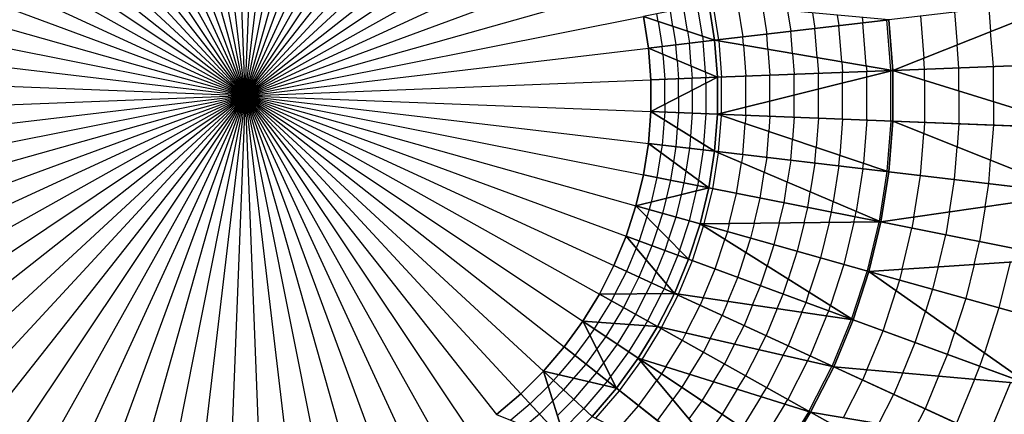
# Model space of a CAD drawing. Units: inches. Extents: x -5 to 5, y -5 to 5.
# Drawn here: x -0.3 to 0.9, y -0.4 to 0.1 of the extents above; entities that cross this region are included whole.
import ezdxf

# ---------------------------------------------------------------- set-up
doc = ezdxf.new("R2010")
doc.units = ezdxf.units.IN
doc.header["$MEASUREMENT"] = 0
for name, color, linetype, true_color in [('Edge Controller Points', 163, 'Continuous', 0x5f7ab1), ('Net-Contour Lines', 150, 'Continuous', 0x0080ff), ('Net-Triangles', 153, 'Continuous', 0x6699cc), ('Net-U', 18, 'Continuous', 0x000000), ('Net-V', 254, 'Continuous', 0xcbdade)]:
    doc.layers.add(name, color=color, linetype=linetype, true_color=true_color)

msp = doc.modelspace()

# ---------------------------------------------------------------- linework, layer by layer
at = {"layer": 'Edge Controller Points'}
msp.add_point((0, 0, 5), dxfattribs=at)
at = {"layer": 'Net-Contour Lines'}
for p, q in [((0.5629, 0.0734, 4.6), (0.557, 0.1108, 4.6)), ((0.576, 0.113, 4.5), (0.5829, 0.069, 4.5)), ((0.6066, 0.1103, 4.4), (0.6126, 0.0725, 4.4)), ((0.4904, 0.0975, 5), (0.4965, 0.0588, 5)), ((0.5085, 0.0915, 4.9), (0.507, 0.1008, 4.9)), ((0.5266, 0.0855, 4.8), (0.5237, 0.1041, 4.8)), ((0.5448, 0.0794, 4.7), (0.5403, 0.1074, 4.7)), ((0.6372, 0.1076, 4.3), (0.6422, 0.076, 4.3)), ((0.6678, 0.1048, 4.2), (0.6718, 0.0794, 4.2)), ((0.6984, 0.1021, 4.1), (0.7014, 0.0829, 4.1)), ((0.729, 0.0994, 4), (0.731, 0.0864, 4)), ((0.8314, 0.0983, 3.7), (0.8355, 0.0464, 3.7)), ((0.8735, 0.1032, 3.6), (0.8767, 0.0628, 3.6)), ((0.9156, 0.1082, 3.5), (0.9179, 0.0793, 3.5)), ((0.5085, 0.0915, 4.9), (0.5134, 0.0608, 4.9)), ((0.5266, 0.0855, 4.8), (0.5302, 0.0627, 4.8)), ((0.7345, 0.0419, 4), (0.731, 0.0864, 4)), ((0.7596, 0.0967, 3.9), (0.7606, 0.0899, 3.9)), ((0.7648, 0.0368, 3.9), (0.7606, 0.0899, 3.9)), ((0.7902, 0.0939, 3.8), (0.7903, 0.0934, 3.8)), ((0.7951, 0.0317, 3.8), (0.7903, 0.0934, 3.8)), ((0.5448, 0.0794, 4.7), (0.5471, 0.0647, 4.7)), ((0.5629, 0.0734, 4.6), (0.5639, 0.0667, 4.6)), ((0.6437, 0.0573, 4.3), (0.6422, 0.076, 4.3)), ((0.6739, 0.0522, 4.2), (0.6718, 0.0794, 4.2)), ((0.7042, 0.0471, 4.1), (0.7014, 0.0829, 4.1)), ((0.9213, 0.0361, 3.5), (0.9179, 0.0793, 3.5)), ((0.5141, 0.0513, 4.9), (0.5134, 0.0608, 4.9)), ((0.5317, 0.0439, 4.8), (0.5302, 0.0627, 4.8)), ((0.5493, 0.0365, 4.7), (0.5471, 0.0647, 4.7)), ((0.5669, 0.029, 4.6), (0.5639, 0.0667, 4.6)), ((0.5831, 0.0675, 4.5), (0.5829, 0.069, 4.5)), ((0.5831, 0.0675, 4.5), (0.5866, 0.023, 4.5)), ((0.6134, 0.0624, 4.4), (0.6126, 0.0725, 4.4)), ((0.6134, 0.0624, 4.4), (0.6164, 0.0242, 4.4)), ((0.8789, 0.0345, 3.6), (0.8767, 0.0628, 3.6)), ((0.4965, 0.0588, 5), (0.4996, 0.0196, 5)), ((0.4965, 0.0588, 5), (0.4965, 0.0588, 5)), ((0.5141, 0.0513, 4.9), (0.5166, 0.0203, 4.9)), ((0.6437, 0.0573, 4.3), (0.6462, 0.0254, 4.3)), ((0.6739, 0.0522, 4.2), (0.676, 0.0265, 4.2)), ((0.5317, 0.0439, 4.8), (0.5335, 0.021, 4.8)), ((0.5493, 0.0365, 4.7), (0.5505, 0.0216, 4.7)), ((0.7042, 0.0471, 4.1), (0.7058, 0.0277, 4.1)), ((0.7345, 0.0419, 4), (0.7356, 0.0289, 4)), ((0.7648, 0.0368, 3.9), (0.7654, 0.03, 3.9)), ((0.8365, 0.0328, 3.7), (0.8355, 0.0464, 3.7)), ((0.5669, 0.029, 4.6), (0.5674, 0.0223, 4.6)), ((0.6462, -0.0066, 4.3), (0.6462, 0.0254, 4.3)), ((0.676, 0.0008, 4.2), (0.676, 0.0265, 4.2)), ((0.7058, 0.0083, 4.1), (0.7058, 0.0277, 4.1)), ((0.7356, 0.0158, 4), (0.7356, 0.0289, 4)), ((0.7654, 0.0232, 3.9), (0.7654, 0.03, 3.9)), ((0.7951, 0.0317, 3.8), (0.7952, 0.0312, 3.8)), ((0.7952, 0.0307, 3.8), (0.7952, 0.0312, 3.8)), ((0.7952, -0.0312, 3.8), (0.7952, 0.0307, 3.8)), ((0.8365, 0.0192, 3.7), (0.8365, 0.0328, 3.7)), ((0.8789, 0.006, 3.6), (0.8789, 0.0345, 3.6)), ((0.9213, -0.0071, 3.5), (0.9213, 0.0361, 3.5)), ((0.4996, -0.0196, 5), (0.4996, 0.0196, 5)), ((0.5166, -0.0108, 4.9), (0.5166, 0.0203, 4.9)), ((0.5335, -0.0021, 4.8), (0.5335, 0.021, 4.8)), ((0.5505, 0.0067, 4.7), (0.5505, 0.0216, 4.7)), ((0.5674, 0.0155, 4.6), (0.5674, 0.0223, 4.6)), ((0.5674, 0.0155, 4.6), (0.5674, -0.0223, 4.6)), ((0.5866, -0.0216, 4.5), (0.5866, 0.023, 4.5)), ((0.6164, -0.0141, 4.4), (0.6164, 0.0242, 4.4)), ((0.7356, -0.0289, 4), (0.7356, 0.0158, 4)), ((0.7654, -0.03, 3.9), (0.7654, 0.0232, 3.9)), ((0.8365, 0.0192, 3.7), (0.8365, -0.0328, 3.7)), ((0.5505, 0.0067, 4.7), (0.5505, -0.0216, 4.7)), ((0.676, -0.0265, 4.2), (0.676, 0.0008, 4.2)), ((0.7058, -0.0277, 4.1), (0.7058, 0.0083, 4.1)), ((0.8789, 0.006, 3.6), (0.8789, -0.0345, 3.6)), ((0.5166, -0.0108, 4.9), (0.5166, -0.0203, 4.9)), ((0.5335, -0.0021, 4.8), (0.5335, -0.021, 4.8)), ((0.6462, -0.0254, 4.3), (0.6462, -0.0066, 4.3)), ((0.9213, -0.0071, 3.5), (0.9213, -0.0361, 3.5)), ((0.4996, -0.0196, 5), (0.4965, -0.0588, 5)), ((0.4996, -0.0196, 5), (0.4996, -0.0196, 5)), ((0.4996, -0.0196, 5), (0.4996, -0.0196, 5)), ((0.5166, -0.0203, 4.9), (0.5158, -0.0297, 4.9)), ((0.5335, -0.021, 4.8), (0.532, -0.0398, 4.8)), ((0.5505, -0.0216, 4.7), (0.5483, -0.0499, 4.7)), ((0.5674, -0.0223, 4.6), (0.5645, -0.06, 4.6)), ((0.5866, -0.023, 4.5), (0.5865, -0.0245, 4.5)), ((0.5866, -0.023, 4.5), (0.5866, -0.0216, 4.5)), ((0.6164, -0.0242, 4.4), (0.6156, -0.0343, 4.4)), ((0.6164, -0.0242, 4.4), (0.6164, -0.0141, 4.4)), ((0.5158, -0.0297, 4.9), (0.5134, -0.0608, 4.9)), ((0.5829, -0.069, 4.5), (0.5865, -0.0245, 4.5)), ((0.6126, -0.0725, 4.4), (0.6156, -0.0343, 4.4)), ((0.6462, -0.0254, 4.3), (0.6447, -0.044, 4.3)), ((0.676, -0.0265, 4.2), (0.6738, -0.0538, 4.2)), ((0.7058, -0.0277, 4.1), (0.7029, -0.0636, 4.1)), ((0.7356, -0.0289, 4), (0.7321, -0.0734, 4)), ((0.7654, -0.03, 3.9), (0.7612, -0.0831, 3.9)), ((0.7952, -0.0312, 3.8), (0.7903, -0.0929, 3.8)), ((0.8365, -0.0328, 3.7), (0.8355, -0.0464, 3.7)), ((0.8789, -0.0345, 3.6), (0.8767, -0.0628, 3.6)), ((0.9213, -0.0361, 3.5), (0.9179, -0.0793, 3.5)), ((0.532, -0.0398, 4.8), (0.5302, -0.0627, 4.8)), ((0.6422, -0.076, 4.3), (0.6447, -0.044, 4.3)), ((0.8314, -0.0983, 3.7), (0.8355, -0.0464, 3.7)), ((0.4965, -0.0588, 5), (0.4904, -0.0975, 5)), ((0.4965, -0.0588, 5), (0.4965, -0.0588, 5)), ((0.5483, -0.0499, 4.7), (0.5471, -0.0647, 4.7)), ((0.5645, -0.06, 4.6), (0.5639, -0.0667, 4.6)), ((0.6718, -0.0794, 4.2), (0.6738, -0.0538, 4.2)), ((0.5119, -0.0701, 4.9), (0.507, -0.1008, 4.9)), ((0.5134, -0.0608, 4.9), (0.5119, -0.0701, 4.9)), ((0.5302, -0.0627, 4.8), (0.5273, -0.0814, 4.8)), ((0.5471, -0.0647, 4.7), (0.5427, -0.0928, 4.7)), ((0.5639, -0.0667, 4.6), (0.558, -0.1041, 4.6)), ((0.5757, -0.1145, 4.5), (0.5827, -0.0704, 4.5)), ((0.5829, -0.069, 4.5), (0.5827, -0.0704, 4.5)), ((0.6126, -0.0725, 4.4), (0.611, -0.0824, 4.4)), ((0.7014, -0.0829, 4.1), (0.7029, -0.0636, 4.1)), ((0.8735, -0.1032, 3.6), (0.8767, -0.0628, 3.6)), ((0.5273, -0.0814, 4.8), (0.5237, -0.1041, 4.8)), ((0.605, -0.1203, 4.4), (0.611, -0.0824, 4.4)), ((0.6422, -0.076, 4.3), (0.6392, -0.0945, 4.3)), ((0.6718, -0.0794, 4.2), (0.6675, -0.1065, 4.2)), ((0.7014, -0.0829, 4.1), (0.6958, -0.1185, 4.1)), ((0.731, -0.0864, 4), (0.7321, -0.0734, 4)), ((0.7606, -0.0899, 3.9), (0.7612, -0.0831, 3.9)), ((0.9156, -0.1082, 3.5), (0.9179, -0.0793, 3.5)), ((0.5427, -0.0928, 4.7), (0.5403, -0.1074, 4.7)), ((0.6342, -0.1261, 4.3), (0.6392, -0.0945, 4.3)), ((0.731, -0.0864, 4), (0.724, -0.1305, 4)), ((0.7606, -0.0899, 3.9), (0.7523, -0.1426, 3.9)), ((0.7903, -0.0934, 3.8), (0.7806, -0.1546, 3.8)), ((0.7903, -0.0934, 3.8), (0.7903, -0.0929, 3.8)), ((0.4904, -0.0975, 5), (0.4812, -0.1357, 5)), ((0.507, -0.1008, 4.9), (0.4998, -0.1311, 4.9)), ((0.5237, -0.1041, 4.8), (0.5183, -0.1265, 4.8)), ((0.5403, -0.1074, 4.7), (0.5368, -0.1219, 4.7)), ((0.558, -0.1041, 4.6), (0.557, -0.1108, 4.6)), ((0.6635, -0.1319, 4.2), (0.6675, -0.1065, 4.2)), ((0.8232, -0.1496, 3.7), (0.8314, -0.0983, 3.7)), ((0.8671, -0.1432, 3.6), (0.8735, -0.1032, 3.6)), ((0.9111, -0.1368, 3.5), (0.9156, -0.1082, 3.5)), ((0.5554, -0.1173, 4.6), (0.5466, -0.1541, 4.6)), ((0.557, -0.1108, 4.6), (0.5554, -0.1173, 4.6)), ((0.5653, -0.1579, 4.5), (0.5757, -0.1145, 4.5)), ((0.596, -0.1575, 4.4), (0.605, -0.1203, 4.4)), ((0.6927, -0.1377, 4.1), (0.6958, -0.1185, 4.1)), ((0.4998, -0.1311, 4.9), (0.4976, -0.1403, 4.9)), ((0.5183, -0.1265, 4.8), (0.5139, -0.1449, 4.8)), ((0.5368, -0.1219, 4.7), (0.5302, -0.1495, 4.7)), ((0.6268, -0.1572, 4.3), (0.6342, -0.1261, 4.3)), ((0.6575, -0.1569, 4.2), (0.6635, -0.1319, 4.2)), ((0.722, -0.1435, 4), (0.724, -0.1305, 4)), ((0.4812, -0.1357, 5), (0.4691, -0.1731, 5)), ((0.4812, -0.1357, 5), (0.4812, -0.1357, 5)), ((0.4812, -0.1357, 5), (0.4812, -0.1357, 5)), ((0.4976, -0.1403, 4.9), (0.4946, -0.1493, 4.9)), ((0.5139, -0.1449, 4.8), (0.508, -0.1629, 4.8)), ((0.6882, -0.1565, 4.1), (0.6927, -0.1377, 4.1)), ((0.7189, -0.1562, 4), (0.722, -0.1435, 4)), ((0.7512, -0.1493, 3.9), (0.7523, -0.1426, 3.9)), ((0.8671, -0.1432, 3.6), (0.8627, -0.1713, 3.6)), ((0.9111, -0.1368, 3.5), (0.9043, -0.1796, 3.5)), ((0.4946, -0.1493, 4.9), (0.485, -0.1789, 4.9)), ((0.5302, -0.1495, 4.7), (0.5214, -0.1765, 4.7)), ((0.5466, -0.1541, 4.6), (0.5349, -0.1901, 4.6)), ((0.596, -0.1575, 4.4), (0.5937, -0.1673, 4.4)), ((0.6268, -0.1572, 4.3), (0.6224, -0.1754, 4.3)), ((0.6575, -0.1569, 4.2), (0.6511, -0.1835, 4.2)), ((0.6882, -0.1565, 4.1), (0.6798, -0.1916, 4.1)), ((0.7189, -0.1562, 4), (0.7085, -0.1996, 4)), ((0.7496, -0.1559, 3.9), (0.7372, -0.2077, 3.9)), ((0.7496, -0.1559, 3.9), (0.7512, -0.1493, 3.9)), ((0.7804, -0.1556, 3.8), (0.7659, -0.2158, 3.8)), ((0.7804, -0.1556, 3.8), (0.7805, -0.1551, 3.8)), ((0.7805, -0.1551, 3.8), (0.7806, -0.1546, 3.8)), ((0.8232, -0.1496, 3.7), (0.8211, -0.1631, 3.7)), ((0.508, -0.1629, 4.8), (0.5009, -0.1848, 4.8)), ((0.5507, -0.2031, 4.5), (0.5645, -0.1607, 4.5)), ((0.565, -0.1593, 4.5), (0.5645, -0.1607, 4.5)), ((0.5653, -0.1579, 4.5), (0.565, -0.1593, 4.5)), ((0.5937, -0.1673, 4.4), (0.5905, -0.177, 4.4)), ((0.8089, -0.2137, 3.7), (0.8211, -0.1631, 3.7)), ((0.4691, -0.1731, 5), (0.4541, -0.2093, 5)), ((0.4691, -0.1731, 5), (0.4691, -0.1731, 5)), ((0.485, -0.1789, 4.9), (0.4814, -0.1877, 4.9)), ((0.5214, -0.1765, 4.7), (0.5168, -0.1906, 4.7)), ((0.5787, -0.2134, 4.4), (0.5905, -0.177, 4.4)), ((0.6224, -0.1754, 4.3), (0.6166, -0.1932, 4.3)), ((0.8532, -0.2107, 3.6), (0.8627, -0.1713, 3.6)), ((0.8975, -0.2078, 3.5), (0.9043, -0.1796, 3.5)), ((0.4814, -0.1877, 4.9), (0.4695, -0.2164, 4.9)), ((0.5009, -0.1848, 4.8), (0.4937, -0.2023, 4.8)), ((0.5168, -0.1906, 4.7), (0.506, -0.2168, 4.7)), ((0.5349, -0.1901, 4.6), (0.5328, -0.1965, 4.6)), ((0.6067, -0.2237, 4.3), (0.6166, -0.1932, 4.3)), ((0.6511, -0.1835, 4.2), (0.6426, -0.2095, 4.2)), ((0.6798, -0.1916, 4.1), (0.6686, -0.2258, 4.1)), ((0.4937, -0.2023, 4.8), (0.4849, -0.2235, 4.8)), ((0.5328, -0.1965, 4.6), (0.5183, -0.2314, 4.6)), ((0.5336, -0.2443, 4.5), (0.5507, -0.2031, 4.5)), ((0.7085, -0.1996, 4), (0.6946, -0.2421, 4)), ((0.9418, -0.2048, 3.4), (0.9282, -0.2614, 3.4)), ((0.4541, -0.2093, 5), (0.4362, -0.2443, 5)), ((0.4695, -0.2164, 4.9), (0.4553, -0.2442, 4.9)), ((0.506, -0.2168, 4.7), (0.5003, -0.2306, 4.7)), ((0.564, -0.2488, 4.4), (0.5787, -0.2134, 4.4)), ((0.6346, -0.234, 4.2), (0.6426, -0.2095, 4.2)), ((0.7372, -0.2077, 3.9), (0.7207, -0.2584, 3.9)), ((0.7659, -0.2158, 3.8), (0.7467, -0.2747, 3.8)), ((0.8089, -0.2137, 3.7), (0.8057, -0.227, 3.7)), ((0.8532, -0.2107, 3.6), (0.8465, -0.2384, 3.6)), ((0.8975, -0.2078, 3.5), (0.8874, -0.2499, 3.5)), ((0.4849, -0.2235, 4.8), (0.4744, -0.244, 4.8)), ((0.5944, -0.2533, 4.3), (0.6067, -0.2237, 4.3)), ((0.6626, -0.2443, 4.1), (0.6686, -0.2258, 4.1)), ((0.8057, -0.227, 3.7), (0.8015, -0.24, 3.7)), ((0.5003, -0.2306, 4.7), (0.4935, -0.2439, 4.7)), ((0.5157, -0.2377, 4.6), (0.5126, -0.2437, 4.6)), ((0.5183, -0.2314, 4.6), (0.5157, -0.2377, 4.6)), ((0.6248, -0.2577, 4.2), (0.6346, -0.234, 4.2)), ((0.6906, -0.2546, 4), (0.6946, -0.2421, 4)), ((0.7854, -0.2894, 3.7), (0.8015, -0.24, 3.7)), ((0.8465, -0.2384, 3.6), (0.8377, -0.2656, 3.6)), ((0.4362, -0.2443, 5), (0.4157, -0.2778, 5)), ((0.451, -0.2526, 4.9), (0.4348, -0.2791, 4.9)), ((0.4362, -0.2443, 5), (0.4362, -0.2443, 5)), ((0.4553, -0.2442, 4.9), (0.451, -0.2526, 4.9)), ((0.4744, -0.244, 4.8), (0.4658, -0.2609, 4.8)), ((0.4935, -0.2439, 4.7), (0.4806, -0.2691, 4.7)), ((0.5126, -0.2437, 4.6), (0.4954, -0.2774, 4.6)), ((0.5128, -0.2854, 4.5), (0.5331, -0.2457, 4.5)), ((0.5336, -0.2443, 4.5), (0.5331, -0.2457, 4.5)), ((0.564, -0.2488, 4.4), (0.5601, -0.2581, 4.4)), ((0.5944, -0.2533, 4.3), (0.5872, -0.2706, 4.3)), ((0.6552, -0.2622, 4.1), (0.6626, -0.2443, 4.1)), ((0.6856, -0.2667, 4), (0.6906, -0.2546, 4)), ((0.8874, -0.2499, 3.5), (0.8739, -0.2911, 3.5)), ((0.4658, -0.2609, 4.8), (0.4538, -0.2805, 4.8)), ((0.5427, -0.2923, 4.4), (0.5601, -0.2581, 4.4)), ((0.6248, -0.2577, 4.2), (0.6143, -0.283, 4.2)), ((0.6552, -0.2622, 4.1), (0.6414, -0.2955, 4.1)), ((0.6856, -0.2667, 4), (0.6684, -0.308, 4)), ((0.716, -0.2711, 3.9), (0.7186, -0.2649, 3.9)), ((0.7186, -0.2649, 3.9), (0.7207, -0.2584, 3.9)), ((0.8252, -0.3041, 3.6), (0.8377, -0.2656, 3.6)), ((0.9282, -0.2614, 3.4), (0.9102, -0.3167, 3.4)), ((0.4157, -0.2778, 5), (0.3927, -0.3095, 5)), ((0.4157, -0.2778, 5), (0.4157, -0.2778, 5)), ((0.4157, -0.2778, 5), (0.4157, -0.2778, 5)), ((0.4806, -0.2691, 4.7), (0.4729, -0.2818, 4.7)), ((0.4954, -0.2774, 4.6), (0.4919, -0.2832, 4.6)), ((0.5727, -0.2991, 4.3), (0.5872, -0.2706, 4.3)), ((0.716, -0.2711, 3.9), (0.6955, -0.3204, 3.9)), ((0.7463, -0.2756, 3.8), (0.7226, -0.3329, 3.8)), ((0.7463, -0.2756, 3.8), (0.7465, -0.2752, 3.8)), ((0.7465, -0.2752, 3.8), (0.7467, -0.2747, 3.8)), ((0.4298, -0.2872, 4.9), (0.4243, -0.2948, 4.9)), ((0.4348, -0.2791, 4.9), (0.4298, -0.2872, 4.9)), ((0.4538, -0.2805, 4.8), (0.4439, -0.2966, 4.8)), ((0.4729, -0.2818, 4.7), (0.458, -0.306, 4.7)), ((0.4919, -0.2832, 4.6), (0.4721, -0.3154, 4.6)), ((0.4888, -0.3248, 4.5), (0.5121, -0.2867, 4.5)), ((0.5128, -0.2854, 4.5), (0.5121, -0.2867, 4.5)), ((0.6026, -0.306, 4.2), (0.6143, -0.283, 4.2)), ((0.7655, -0.3375, 3.7), (0.7854, -0.2894, 3.7)), ((0.4243, -0.2948, 4.9), (0.406, -0.32, 4.9)), ((0.4439, -0.2966, 4.8), (0.4328, -0.3119, 4.8)), ((0.5181, -0.334, 4.4), (0.5381, -0.3013, 4.4)), ((0.5427, -0.2923, 4.4), (0.5381, -0.3013, 4.4)), ((0.5727, -0.2991, 4.3), (0.5642, -0.3158, 4.3)), ((0.6326, -0.3128, 4.1), (0.6414, -0.2955, 4.1)), ((0.865, -0.3187, 3.5), (0.8739, -0.2911, 3.5)), ((0.3927, -0.3095, 5), (0.3672, -0.3394, 5)), ((0.4328, -0.3119, 4.8), (0.4193, -0.3305, 4.8)), ((0.458, -0.306, 4.7), (0.4413, -0.329, 4.7)), ((0.6026, -0.306, 4.2), (0.5902, -0.3304, 4.2)), ((0.6326, -0.3128, 4.1), (0.6162, -0.3449, 4.1)), ((0.6625, -0.3196, 4), (0.6684, -0.308, 4)), ((0.8097, -0.3415, 3.6), (0.8252, -0.3041, 3.6)), ((0.406, -0.32, 4.9), (0.3858, -0.3437, 4.9)), ((0.4721, -0.3154, 4.6), (0.4499, -0.346, 4.6)), ((0.4609, -0.3633, 4.5), (0.4872, -0.3272, 4.5)), ((0.488, -0.326, 4.5), (0.4872, -0.3272, 4.5)), ((0.4888, -0.3248, 4.5), (0.488, -0.326, 4.5)), ((0.5474, -0.3431, 4.3), (0.5642, -0.3158, 4.3)), ((0.6625, -0.3196, 4), (0.6422, -0.3594, 4)), ((0.6924, -0.3265, 3.9), (0.6682, -0.374, 3.9)), ((0.6924, -0.3265, 3.9), (0.6955, -0.3204, 3.9)), ((0.8539, -0.3454, 3.5), (0.865, -0.3187, 3.5)), ((0.9048, -0.3333, 3.4), (0.9102, -0.3167, 3.4)), ((0.3672, -0.3394, 5), (0.3394, -0.3672, 5)), ((0.3672, -0.3394, 5), (0.3672, -0.3394, 5)), ((0.3672, -0.3394, 5), (0.3672, -0.3394, 5)), ((0.4193, -0.3305, 4.8), (0.4043, -0.348, 4.8)), ((0.4413, -0.329, 4.7), (0.4326, -0.341, 4.7)), ((0.5181, -0.334, 4.4), (0.5128, -0.3426, 4.4)), ((0.5767, -0.3523, 4.2), (0.5902, -0.3304, 4.2)), ((0.7224, -0.3333, 3.8), (0.6942, -0.3885, 3.8)), ((0.7224, -0.3333, 3.8), (0.7226, -0.3329, 3.8)), ((0.7655, -0.3375, 3.7), (0.7602, -0.3502, 3.7)), ((0.8981, -0.3494, 3.4), (0.9048, -0.3333, 3.4)), ((0.3729, -0.3576, 4.9), (0.3796, -0.3509, 4.9)), ((0.3858, -0.3437, 4.9), (0.3796, -0.3509, 4.9)), ((0.4043, -0.348, 4.8), (0.3921, -0.3624, 4.8)), ((0.4326, -0.341, 4.7), (0.4229, -0.3523, 4.7)), ((0.4459, -0.3515, 4.6), (0.4415, -0.3566, 4.6)), ((0.4499, -0.346, 4.6), (0.4459, -0.3515, 4.6)), ((0.4843, -0.3818, 4.4), (0.5069, -0.3508, 4.4)), ((0.5128, -0.3426, 4.4), (0.5069, -0.3508, 4.4)), ((0.5474, -0.3431, 4.3), (0.5376, -0.3591, 4.3)), ((0.606, -0.3615, 4.1), (0.6162, -0.3449, 4.1)), ((0.7366, -0.3965, 3.7), (0.7602, -0.3502, 3.7)), ((0.8097, -0.3415, 3.6), (0.7987, -0.3678, 3.6)), ((0.8539, -0.3454, 3.5), (0.8372, -0.3855, 3.5)), ((0.8981, -0.3494, 3.4), (0.8758, -0.4032, 3.4)), ((0.3729, -0.3576, 4.9), (0.3509, -0.3796, 4.9)), ((0.3787, -0.3758, 4.8), (0.3921, -0.3624, 4.8)), ((0.4229, -0.3523, 4.7), (0.4045, -0.3739, 4.7)), ((0.4415, -0.3566, 4.6), (0.417, -0.3854, 4.6)), ((0.4319, -0.3973, 4.5), (0.4609, -0.3633, 4.5)), ((0.5376, -0.3591, 4.3), (0.5266, -0.3743, 4.3)), ((0.5767, -0.3523, 4.2), (0.5624, -0.3757, 4.2)), ((0.606, -0.3615, 4.1), (0.5872, -0.3922, 4.1)), ((0.6353, -0.3706, 4), (0.6422, -0.3594, 4)), ((0.9423, -0.3534, 3.3), (0.9143, -0.4209, 3.3)), ((0.3394, -0.3672, 5), (0.3095, -0.3927, 5)), ((0.3787, -0.3758, 4.8), (0.3624, -0.3921, 4.8)), ((0.3844, -0.394, 4.7), (0.4045, -0.3739, 4.7)), ((0.5077, -0.4002, 4.3), (0.5266, -0.3743, 4.3)), ((0.5624, -0.3757, 4.2), (0.5463, -0.3978, 4.2)), ((0.6353, -0.3706, 4), (0.6119, -0.4087, 4)), ((0.6646, -0.3798, 3.9), (0.6682, -0.374, 3.9)), ((0.7803, -0.4039, 3.6), (0.7987, -0.3678, 3.6)), ((0.3509, -0.3796, 4.9), (0.3272, -0.3998, 4.9)), ((0.3902, -0.4122, 4.6), (0.417, -0.3854, 4.6)), ((0.4594, -0.4109, 4.4), (0.4843, -0.3818, 4.4)), ((0.6646, -0.3798, 3.9), (0.6367, -0.4253, 3.9)), ((0.8241, -0.4113, 3.5), (0.8372, -0.3855, 3.5)), ((0.3624, -0.3921, 4.8), (0.3449, -0.407, 4.8)), ((0.5872, -0.3922, 4.1), (0.566, -0.4214, 4.1)), ((0.6939, -0.3889, 3.8), (0.6615, -0.4418, 3.8)), ((0.6939, -0.3889, 3.8), (0.6942, -0.3885, 3.8))]:
    msp.add_line(p, q, dxfattribs=at)
at = {"layer": 'Net-Triangles'}
for points in [[(0.578, 0.0684, 4.5168), (0.5708, 0.1135, 4.5168), (0.4904, 0.0975, 5)], [(0.578, 0.0684, 4.5168), (0.7926, 0.0937, 3.792), (0.5708, 0.1135, 4.5168)], [(0.7976, 0.0313, 3.792), (1.0217, 0.1207, 3.248), (0.7926, 0.0937, 3.792)], [(0.7976, 0.0313, 3.792), (1.0281, 0.0403, 3.248), (1.0217, 0.1207, 3.248)], [(0.4965, 0.0588, 5), (0.578, 0.0684, 4.5168), (0.4904, 0.0975, 5)], [(0.7976, 0.0313, 3.792), (0.7926, 0.0937, 3.792), (0.578, 0.0684, 4.5168)], [(0.5816, 0.0228, 4.5168), (0.578, 0.0684, 4.5168), (0.4965, 0.0588, 5)], [(0.5816, 0.0228, 4.5168), (0.7976, 0.0313, 3.792), (0.578, 0.0684, 4.5168)], [(0.4996, 0.0196, 5), (0.5816, 0.0228, 4.5168), (0.4965, 0.0588, 5)], [(0.7976, 0.0313, 3.792), (1.0281, -0.0403, 3.248), (1.0281, 0.0403, 3.248)], [(0.5816, 0.0228, 4.5168), (0.5816, -0.0228, 4.5168), (0.7976, 0.0313, 3.792)], [(0.5816, -0.0228, 4.5168), (0.7976, -0.0313, 3.792), (0.7976, 0.0313, 3.792)], [(0.7976, 0.0313, 3.792), (0.7976, -0.0313, 3.792), (1.0281, -0.0403, 3.248)], [(0.4996, 0.0196, 5), (0.4996, -0.0196, 5), (0.5816, 0.0228, 4.5168)], [(0.4996, -0.0196, 5), (0.5816, -0.0228, 4.5168), (0.5816, 0.0228, 4.5168)], [(0.4965, -0.0588, 5), (0.578, -0.0684, 4.5168), (0.4996, -0.0196, 5)], [(0.578, -0.0684, 4.5168), (0.5816, -0.0228, 4.5168), (0.4996, -0.0196, 5)], [(0.578, -0.0684, 4.5168), (0.7926, -0.0937, 3.792), (0.5816, -0.0228, 4.5168)], [(0.7926, -0.0937, 3.792), (0.7976, -0.0313, 3.792), (0.5816, -0.0228, 4.5168)], [(0.7926, -0.0937, 3.792), (1.0217, -0.1207, 3.248), (0.7976, -0.0313, 3.792)], [(1.0217, -0.1207, 3.248), (1.0281, -0.0403, 3.248), (0.7976, -0.0313, 3.792)], [(0.4904, -0.0975, 5), (0.5708, -0.1135, 4.5168), (0.4965, -0.0588, 5)], [(0.5708, -0.1135, 4.5168), (0.578, -0.0684, 4.5168), (0.4965, -0.0588, 5)], [(0.5708, -0.1135, 4.5168), (0.7828, -0.1555, 3.792), (0.578, -0.0684, 4.5168)], [(0.7828, -0.1555, 3.792), (0.7926, -0.0937, 3.792), (0.578, -0.0684, 4.5168)], [(0.7828, -0.1555, 3.792), (1.0217, -0.1207, 3.248), (0.7926, -0.0937, 3.792)], [(0.4812, -0.1357, 5), (0.5708, -0.1135, 4.5168), (0.4904, -0.0975, 5)], [(0.4812, -0.1357, 5), (0.5601, -0.1579, 4.5169), (0.5708, -0.1135, 4.5168)], [(0.5601, -0.1579, 4.5169), (0.7828, -0.1555, 3.792), (0.5708, -0.1135, 4.5168)], [(0.7828, -0.1555, 3.792), (1.009, -0.2003, 3.2482), (1.0217, -0.1207, 3.248)], [(0.4691, -0.1731, 5), (0.546, -0.2014, 4.5169), (0.4812, -0.1357, 5)], [(0.546, -0.2014, 4.5169), (0.5601, -0.1579, 4.5169), (0.4812, -0.1357, 5)], [(0.5601, -0.1579, 4.5169), (0.7681, -0.2164, 3.7921), (0.7828, -0.1555, 3.792)], [(0.7681, -0.2164, 3.7921), (1.009, -0.2003, 3.2482), (0.7828, -0.1555, 3.792)], [(0.546, -0.2014, 4.5169), (0.7487, -0.276, 3.7922), (0.5601, -0.1579, 4.5169)], [(0.7487, -0.276, 3.7922), (0.7681, -0.2164, 3.7921), (0.5601, -0.1579, 4.5169)], [(0.4541, -0.2093, 5), (0.5285, -0.2436, 4.5169), (0.4691, -0.1731, 5)], [(0.5285, -0.2436, 4.5169), (0.546, -0.2014, 4.5169), (0.4691, -0.1731, 5)], [(0.5285, -0.2436, 4.5169), (0.7487, -0.276, 3.7922), (0.546, -0.2014, 4.5169)], [(0.7681, -0.2164, 3.7921), (0.9901, -0.2787, 3.2484), (1.009, -0.2003, 3.2482)], [(0.4362, -0.2443, 5), (0.5285, -0.2436, 4.5169), (0.4541, -0.2093, 5)], [(0.7487, -0.276, 3.7922), (0.965, -0.3554, 3.2486), (0.7681, -0.2164, 3.7921)], [(0.965, -0.3554, 3.2486), (0.9901, -0.2787, 3.2484), (0.7681, -0.2164, 3.7921)], [(0.4157, -0.2778, 5), (0.5077, -0.2843, 4.5169), (0.4362, -0.2443, 5)], [(0.4362, -0.2443, 5), (0.5077, -0.2843, 4.5169), (0.5285, -0.2436, 4.5169)], [(0.5077, -0.2843, 4.5169), (0.7247, -0.3338, 3.7923), (0.5285, -0.2436, 4.5169)], [(0.5285, -0.2436, 4.5169), (0.7247, -0.3338, 3.7923), (0.7487, -0.276, 3.7922)], [(0.3927, -0.3095, 5), (0.457, -0.3602, 4.5169), (0.4157, -0.2778, 5)], [(0.457, -0.3602, 4.5169), (0.4838, -0.3232, 4.5169), (0.4157, -0.2778, 5)], [(0.4157, -0.2778, 5), (0.4838, -0.3232, 4.5169), (0.5077, -0.2843, 4.5169)], [(0.7247, -0.3338, 3.7923), (0.965, -0.3554, 3.2486), (0.7487, -0.276, 3.7922)], [(0.4838, -0.3232, 4.5169), (0.6962, -0.3896, 3.7923), (0.5077, -0.2843, 4.5169)], [(0.5077, -0.2843, 4.5169), (0.6962, -0.3896, 3.7923), (0.7247, -0.3338, 3.7923)], [(0.3672, -0.3394, 5), (0.457, -0.3602, 4.5169), (0.3927, -0.3095, 5)], [(0.457, -0.3602, 4.5169), (0.6265, -0.4938, 3.7924), (0.4838, -0.3232, 4.5169)], [(0.6265, -0.4938, 3.7924), (0.6634, -0.4431, 3.7924), (0.4838, -0.3232, 4.5169)], [(0.4838, -0.3232, 4.5169), (0.6634, -0.4431, 3.7924), (0.6962, -0.3896, 3.7923)], [(0.3394, -0.3672, 5), (0.395, -0.4273, 4.5169), (0.3672, -0.3394, 5)], [(0.395, -0.4273, 4.5169), (0.4273, -0.395, 4.5169), (0.3672, -0.3394, 5)], [(0.3672, -0.3394, 5), (0.4273, -0.395, 4.5169), (0.457, -0.3602, 4.5169)], [(0.6962, -0.3896, 3.7923), (0.934, -0.43, 3.2488), (0.7247, -0.3338, 3.7923)], [(0.7247, -0.3338, 3.7923), (0.934, -0.43, 3.2488), (0.965, -0.3554, 3.2486)], [(0.4273, -0.395, 4.5169), (0.6265, -0.4938, 3.7924), (0.457, -0.3602, 4.5169)], [(0.934, -0.43, 3.2488), (1.1896, -0.4378, 2.8136), (0.965, -0.3554, 3.2486)], [(0.3095, -0.3927, 5), (0.395, -0.4273, 4.5169), (0.3394, -0.3672, 5)], [(0.6634, -0.4431, 3.7924), (0.8972, -0.5019, 3.249), (0.6962, -0.3896, 3.7923)], [(0.6962, -0.3896, 3.7923), (0.8972, -0.5019, 3.249), (0.934, -0.43, 3.2488)]]:
    msp.add_3dface(points, dxfattribs=at)
at = {"layer": 'Net-U'}
for p, q in [((0, 0, 5), (-0.0196, 0.4996, 5)), ((0, 0, 5), (0.0196, 0.4996, 5)), ((0, 0, 5), (-0.0975, 0.4904, 5)), ((0, 0, 5), (-0.0588, 0.4965, 5)), ((0, 0, 5), (0.0588, 0.4965, 5)), ((0, 0, 5), (0.0975, 0.4904, 5)), ((0, 0, 5), (-0.1357, 0.4812, 5)), ((0, 0, 5), (0.1357, 0.4812, 5)), ((0, 0, 5), (-0.1731, 0.4691, 5)), ((0, 0, 5), (0.1731, 0.4691, 5)), ((0, 0, 5), (-0.2093, 0.4541, 5)), ((0, 0, 5), (0.2093, 0.4541, 5)), ((0, 0, 5), (-0.2443, 0.4362, 5)), ((0, 0, 5), (0.2443, 0.4362, 5)), ((0, 0, 5), (-0.2778, 0.4157, 5)), ((0, 0, 5), (0.2778, 0.4157, 5)), ((0, 0, 5), (-0.3095, 0.3927, 5)), ((0, 0, 5), (0.3095, 0.3927, 5)), ((0, 0, 5), (-0.3394, 0.3672, 5)), ((0, 0, 5), (0.3394, 0.3672, 5)), ((0, 0, 5), (-0.3672, 0.3394, 5)), ((0, 0, 5), (0.3672, 0.3394, 5)), ((0, 0, 5), (-0.3927, 0.3095, 5)), ((0, 0, 5), (0.3927, 0.3095, 5)), ((0, 0, 5), (-0.4157, 0.2778, 5)), ((0, 0, 5), (0.4157, 0.2778, 5)), ((0, 0, 5), (-0.4362, 0.2443, 5)), ((0, 0, 5), (0.4362, 0.2443, 5)), ((0, 0, 5), (-0.4541, 0.2093, 5)), ((0, 0, 5), (0.4541, 0.2093, 5)), ((0, 0, 5), (-0.4691, 0.1731, 5)), ((0, 0, 5), (0.4691, 0.1731, 5)), ((0, 0, 5), (-0.4812, 0.1357, 5)), ((0, 0, 5), (0.4812, 0.1357, 5)), ((0, 0, 5), (-0.4904, 0.0975, 5)), ((0, 0, 5), (0.4904, 0.0975, 5)), ((0.578, 0.0684, 4.5168), (0.7926, 0.0937, 3.792)), ((0.4965, 0.0588, 5), (0.578, 0.0684, 4.5168)), ((0, 0, 5), (-0.4965, 0.0588, 5)), ((0, 0, 5), (0.4965, 0.0588, 5)), ((0.7976, 0.0313, 3.792), (1.0281, 0.0403, 3.248)), ((0.5816, 0.0228, 4.5168), (0.7976, 0.0313, 3.792)), ((0, 0, 5), (-0.4996, 0.0196, 5)), ((0, 0, 5), (0.4996, 0.0196, 5)), ((0.4996, 0.0196, 5), (0.5816, 0.0228, 4.5168)), ((0, 0, 5), (-0.4996, -0.0196, 5)), ((0, 0, 5), (-0.4965, -0.0588, 5)), ((0, 0, 5), (-0.4904, -0.0975, 5)), ((0, 0, 5), (-0.4812, -0.1357, 5)), ((0, 0, 5), (-0.4691, -0.1731, 5)), ((0, 0, 5), (-0.4541, -0.2093, 5)), ((0, 0, 5), (-0.4362, -0.2443, 5)), ((0, 0, 5), (-0.4157, -0.2778, 5)), ((0, 0, 5), (-0.3927, -0.3095, 5)), ((0, 0, 5), (-0.3672, -0.3394, 5)), ((0, 0, 5), (-0.3394, -0.3672, 5)), ((0, 0, 5), (-0.3095, -0.3927, 5)), ((0, 0, 5), (-0.2778, -0.4157, 5)), ((0, 0, 5), (-0.2443, -0.4362, 5)), ((0, 0, 5), (-0.2093, -0.4541, 5)), ((0, 0, 5), (-0.1731, -0.4691, 5)), ((0, 0, 5), (-0.1357, -0.4812, 5)), ((0, 0, 5), (-0.0975, -0.4904, 5)), ((0, 0, 5), (-0.0588, -0.4965, 5)), ((0, 0, 5), (-0.0196, -0.4996, 5)), ((0, 0, 5), (0.0196, -0.4996, 5)), ((0, 0, 5), (0.0588, -0.4965, 5)), ((0, 0, 5), (0.0975, -0.4904, 5)), ((0, 0, 5), (0.1357, -0.4812, 5)), ((0, 0, 5), (0.1731, -0.4691, 5)), ((0, 0, 5), (0.2093, -0.4541, 5)), ((0, 0, 5), (0.2443, -0.4362, 5)), ((0, 0, 5), (0.2778, -0.4157, 5)), ((0, 0, 5), (0.3095, -0.3927, 5)), ((0, 0, 5), (0.3394, -0.3672, 5)), ((0, 0, 5), (0.3672, -0.3394, 5)), ((0, 0, 5), (0.3927, -0.3095, 5)), ((0, 0, 5), (0.4157, -0.2778, 5)), ((0, 0, 5), (0.4362, -0.2443, 5)), ((0, 0, 5), (0.4541, -0.2093, 5)), ((0, 0, 5), (0.4691, -0.1731, 5)), ((0, 0, 5), (0.4812, -0.1357, 5)), ((0, 0, 5), (0.4904, -0.0975, 5)), ((0, 0, 5), (0.4965, -0.0588, 5)), ((0, 0, 5), (0.4996, -0.0196, 5)), ((0.4996, -0.0196, 5), (0.5816, -0.0228, 4.5168)), ((0.5816, -0.0228, 4.5168), (0.7976, -0.0313, 3.792)), ((0.7976, -0.0313, 3.792), (1.0281, -0.0403, 3.248)), ((0.4965, -0.0588, 5), (0.578, -0.0684, 4.5168)), ((0.578, -0.0684, 4.5168), (0.7926, -0.0937, 3.792)), ((0.7926, -0.0937, 3.792), (1.0217, -0.1207, 3.248)), ((0.4904, -0.0975, 5), (0.5708, -0.1135, 4.5168)), ((0.5708, -0.1135, 4.5168), (0.7828, -0.1555, 3.792)), ((0.4812, -0.1357, 5), (0.5601, -0.1579, 4.5169)), ((0.7828, -0.1555, 3.792), (1.009, -0.2003, 3.2482)), ((0.5601, -0.1579, 4.5169), (0.7681, -0.2164, 3.7921)), ((0.4691, -0.1731, 5), (0.546, -0.2014, 4.5169)), ((0.546, -0.2014, 4.5169), (0.7487, -0.276, 3.7922)), ((0.4541, -0.2093, 5), (0.5285, -0.2436, 4.5169)), ((0.7681, -0.2164, 3.7921), (0.9901, -0.2787, 3.2484)), ((0.4362, -0.2443, 5), (0.5077, -0.2843, 4.5169)), ((0.5285, -0.2436, 4.5169), (0.7247, -0.3338, 3.7923)), ((0.4157, -0.2778, 5), (0.4838, -0.3232, 4.5169)), ((0.7487, -0.276, 3.7922), (0.965, -0.3554, 3.2486)), ((0.5077, -0.2843, 4.5169), (0.6962, -0.3896, 3.7923)), ((0.3927, -0.3095, 5), (0.457, -0.3602, 4.5169)), ((0.4838, -0.3232, 4.5169), (0.6634, -0.4431, 3.7924)), ((0.3672, -0.3394, 5), (0.4273, -0.395, 4.5169)), ((0.7247, -0.3338, 3.7923), (0.934, -0.43, 3.2488)), ((0.457, -0.3602, 4.5169), (0.6265, -0.4938, 3.7924)), ((0.3394, -0.3672, 5), (0.395, -0.4273, 4.5169)), ((0.6962, -0.3896, 3.7923), (0.8972, -0.5019, 3.249))]:
    msp.add_line(p, q, dxfattribs=at)
at = {"layer": 'Net-V'}
for p, q in [((0.578, 0.0684, 4.5168), (0.5708, 0.1135, 4.5168)), ((0.4965, 0.0588, 5), (0.4904, 0.0975, 5)), ((0.7976, 0.0313, 3.792), (0.7926, 0.0937, 3.792)), ((0.5816, 0.0228, 4.5168), (0.578, 0.0684, 4.5168)), ((0.4996, 0.0196, 5), (0.4965, 0.0588, 5)), ((0.7976, -0.0313, 3.792), (0.7976, 0.0313, 3.792)), ((0.4996, -0.0196, 5), (0.4996, 0.0196, 5)), ((0.5816, -0.0228, 4.5168), (0.5816, 0.0228, 4.5168)), ((0.4965, -0.0588, 5), (0.4996, -0.0196, 5)), ((0.578, -0.0684, 4.5168), (0.5816, -0.0228, 4.5168)), ((0.7926, -0.0937, 3.792), (0.7976, -0.0313, 3.792)), ((0.4904, -0.0975, 5), (0.4965, -0.0588, 5)), ((0.5708, -0.1135, 4.5168), (0.578, -0.0684, 4.5168)), ((0.7828, -0.1555, 3.792), (0.7926, -0.0937, 3.792)), ((0.4812, -0.1357, 5), (0.4904, -0.0975, 5)), ((0.5601, -0.1579, 4.5169), (0.5708, -0.1135, 4.5168)), ((0.4691, -0.1731, 5), (0.4812, -0.1357, 5)), ((0.7681, -0.2164, 3.7921), (0.7828, -0.1555, 3.792)), ((0.546, -0.2014, 4.5169), (0.5601, -0.1579, 4.5169)), ((0.4541, -0.2093, 5), (0.4691, -0.1731, 5)), ((0.5285, -0.2436, 4.5169), (0.546, -0.2014, 4.5169)), ((0.4362, -0.2443, 5), (0.4541, -0.2093, 5)), ((0.7487, -0.276, 3.7922), (0.7681, -0.2164, 3.7921)), ((0.4157, -0.2778, 5), (0.4362, -0.2443, 5)), ((0.5077, -0.2843, 4.5169), (0.5285, -0.2436, 4.5169)), ((0.3927, -0.3095, 5), (0.4157, -0.2778, 5)), ((0.7247, -0.3338, 3.7923), (0.7487, -0.276, 3.7922)), ((0.4838, -0.3232, 4.5169), (0.5077, -0.2843, 4.5169)), ((0.3672, -0.3394, 5), (0.3927, -0.3095, 5)), ((0.457, -0.3602, 4.5169), (0.4838, -0.3232, 4.5169)), ((0.3394, -0.3672, 5), (0.3672, -0.3394, 5)), ((0.6962, -0.3896, 3.7923), (0.7247, -0.3338, 3.7923)), ((0.4273, -0.395, 4.5169), (0.457, -0.3602, 4.5169)), ((0.3095, -0.3927, 5), (0.3394, -0.3672, 5)), ((0.6634, -0.4431, 3.7924), (0.6962, -0.3896, 3.7923))]:
    msp.add_line(p, q, dxfattribs=at)

doc.saveas('drawing.dxf')
